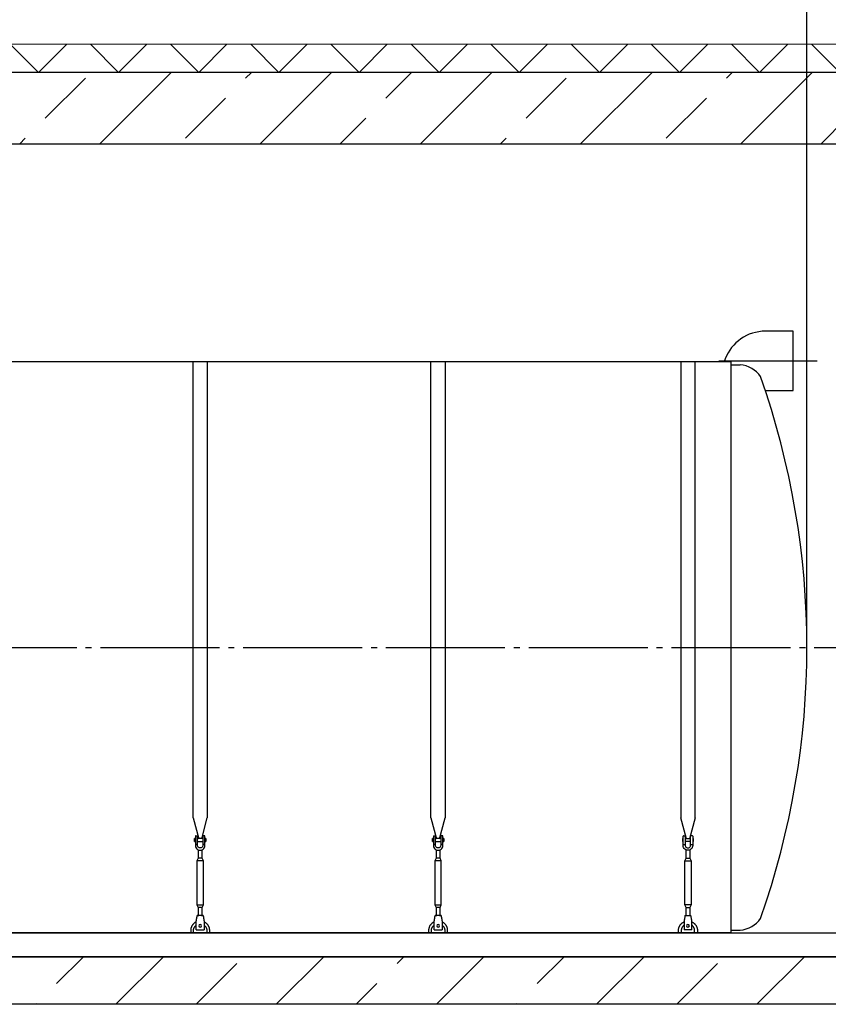
# Model space of a CAD drawing. Units: millimetres. Extents: x 231794 to 3138865188, y -354107 to 64237.
# Drawn here: x 293698 to 297096, y -218640 to -214501 of the extents above; entities that cross this region are included whole.
import ezdxf

# ---------------------------------------------------------------- set-up
doc = ezdxf.new("R2010")
doc.units = ezdxf.units.MM
doc.linetypes.add('ГОСТ 2.303 5', pattern=[24, 20, -1.5, 1, -1.5])
for name, color, linetype in [('A-GENM', 13, 'Continuous'), ('M-EQPM', 50, 'Continuous'), ('Слой1', 7, 'ГОСТ 2.303 5')]:
    doc.layers.add(name, color=color, linetype=linetype)
doc.layers.add('РАЗМЕРЫ', color=3, linetype='Continuous', lineweight=25)
doc.styles.add('ГОСТ 2.304', font='CS_Gost2304.shx')
doc.dimstyles.new('СПДС', dxfattribs={"dimscale": 100, "dimtxt": 2.5, "dimasz": 2.5, "dimexe": 1.25, "dimexo": 0.625, "dimtad": 1, "dimdec": 0, "dimtxsty": 'ГОСТ 2.304', "dimblk": 'ARCHTICK', "dimblk1": 'ARCHTICK', "dimblk2": 'ARCHTICK', "dimcen": 2.5, "dimdle": 2, "dimadec": 0, "dimazin": 2, "dimtfac": 0.75, "dimtdec": 4, "dimtmove": 1, "dimatfit": 3, "dimfxl": 1, "dimtfill": 1, "dimtolj": 1, "dimarcsym": 0})

# ---------------------------------------------------------------- blocks, each defined once
blk = doc.blocks.new('_ARCHTICK')
at = {"color": 0, "linetype": 'ByBlock', "const_width": 0.15}
blk.add_lwpolyline([(-0.5, -0.5), (0.5, 0.5)], dxfattribs=at)
blk = doc.blocks.new('*D1137')
at = {"layer": 'Defpoints', "color": 0, "transparency": 16777216}
for p in [(298006.9, -214028.4), (298006.9, -214598.9), (297006.4, -217139.6)]:
    blk.add_point(p, dxfattribs=at)
at = {"layer": 'РАЗМЕРЫ', "color": 0, "lineweight": -2, "transparency": 16777216}
for p, q in [((297006.4, -217092.7), (297006.4, -213934.7)), ((298006.9, -214552.1), (298006.9, -213934.7)), ((296856.4, -214028.4), (298156.9, -214028.4))]:
    blk.add_line(p, q, dxfattribs=at)
at = {"layer": 'РАЗМЕРЫ', "color": 0, "transparency": 16777216, "insert": (297506.7, -213838.7), "char_height": 187.5, "attachment_point": 5, "style": 'ГОСТ 2.304', "bg_fill": 3, "box_fill_scale": 1.1, "bg_fill_color": 256, "bg_fill_true_color": 13158600, "bg_fill_transparency": 0}
blk.add_mtext('\\A1;(1000-1500)*', dxfattribs=at)
at = {"layer": 'РАЗМЕРЫ', "color": 0, "lineweight": -2, "transparency": 16777216, "xscale": 187.5, "yscale": 187.5, "zscale": 187.5, "rotation": 180}
blk.add_blockref('_ARCHTICK', (297006.4, -214028.4), dxfattribs=at)
at = {"layer": 'РАЗМЕРЫ', "color": 0, "lineweight": -2, "transparency": 16777216, "xscale": 187.5, "yscale": 187.5, "zscale": 187.5}
blk.add_blockref('_ARCHTICK', (298006.9, -214028.4), dxfattribs=at)

msp = doc.modelspace()

# ---------------------------------------------------------------- hatches: boundary and pattern name
at = {"layer": 'A-GENM', "ltscale": 75}
h = msp.add_hatch(dxfattribs=at)
h.set_pattern_fill('ANSI33', color=256, scale=75, style=0)
h.set_pattern_definition([(45, (153928.52, -245662), (-336.7596, 336.7596), []), (45, (154265.3, -245662), (-336.7596, 336.7596), [238.125, -119.0625])])
h.paths.add_polyline_path([(284506.42, -218439.5675), (286621.42, -218439.5675), (286621.42, -218639.5675), (284506.42, -218639.5675)])
h.paths.add_polyline_path([(286621.42, -218439.5675), (287951.42, -218439.5675), (287951.42, -218639.5675), (286621.42, -218639.5675)])
h.paths.add_polyline_path([(287951.42, -218439.5675), (297306.42, -218439.5675), (297306.42, -218639.5675), (287951.42, -218639.5675)])
h.paths.add_polyline_path([(297306.42, -218639.5675), (297306.42, -218439.5675)], flags=17)

# ---------------------------------------------------------------- linework, layer by layer
for p, q in [((296686.42, -215939.5675), (291304.02, -215939.5675)), ((296686.42, -215939.5675), (296686.42, -218339.5675)), ((296686.42, -218339.5675), (285126.42, -218339.5675))]:
    msp.add_line(p, q, dxfattribs=at)
at = {"layer": 'A-GENM'}
for p, q in [((294426.4161, -217855.2662), (294426.4161, -215939.5675)), ((294486.4161, -215939.5675), (294486.4161, -217855.2662)), ((295426.4145, -217855.2662), (295426.4145, -215939.5675)), ((295486.4145, -215939.5675), (295486.4145, -217855.2662)), ((296476.4208, -215939.5675), (296476.4208, -217855.2662)), ((296536.4208, -217855.2662), (296536.4208, -215939.5675)), ((294426.4161, -217855.2662), (294450.0238, -217943.3714)), ((294462.8084, -217943.3714), (294486.4161, -217855.2662)), ((295426.4145, -217855.2662), (295450.0222, -217943.3714)), ((295462.8068, -217943.3714), (295486.4145, -217855.2662)), ((296500.0285, -217943.3714), (296476.4208, -217855.2662)), ((296536.4208, -217855.2662), (296512.8131, -217943.3714)), ((294436.4161, -217942.5675), (294432.9161, -217942.5675)), ((294432.9161, -217948.5675), (294432.9161, -217942.5675)), ((294432.9161, -217954.5675), (294432.9161, -217948.5675)), ((294436.4161, -217932.5675), (294436.4161, -217967.5675)), ((294437.4161, -217931.5675), (294445.4161, -217931.5675)), ((294445.4161, -217967.5675), (294445.4161, -217931.5675)), ((294467.4161, -217942.5675), (294445.4161, -217942.5675)), ((294475.4161, -217931.5675), (294467.4161, -217931.5675)), ((294467.4161, -217931.5675), (294467.4161, -217967.5675)), ((294476.4161, -217967.5675), (294476.4161, -217932.5675)), ((294479.9161, -217942.5675), (294476.4161, -217942.5675)), ((294479.9161, -217942.5675), (294479.9161, -217948.5675)), ((294479.9161, -217948.5675), (294479.9161, -217954.5675)), ((295436.4145, -217942.5675), (295432.9145, -217942.5675)), ((295432.9145, -217948.5675), (295432.9145, -217942.5675)), ((295432.9145, -217954.5675), (295432.9145, -217948.5675)), ((295436.4145, -217932.5675), (295436.4145, -217967.5675)), ((295437.4145, -217931.5675), (295445.4145, -217931.5675)), ((295445.4145, -217967.5675), (295445.4145, -217931.5675)), ((295467.4145, -217942.5675), (295445.4145, -217942.5675)), ((295475.4145, -217931.5675), (295467.4145, -217931.5675)), ((295467.4145, -217931.5675), (295467.4145, -217967.5675)), ((295476.4145, -217967.5675), (295476.4145, -217932.5675)), ((295479.9145, -217942.5675), (295476.4145, -217942.5675)), ((295479.9145, -217942.5675), (295479.9145, -217948.5675)), ((295479.9145, -217948.5675), (295479.9145, -217954.5675)), ((296482.9208, -217942.5675), (296486.4208, -217942.5675)), ((296482.9208, -217942.5675), (296482.9208, -217948.5675)), ((296482.9208, -217948.5675), (296482.9208, -217954.5675)), ((296486.4208, -217967.5675), (296486.4208, -217932.5675)), ((296487.4208, -217931.5675), (296495.4208, -217931.5675)), ((296495.4208, -217931.5675), (296495.4208, -217967.5675)), ((296495.4208, -217942.5675), (296517.4208, -217942.5675)), ((296525.4208, -217931.5675), (296517.4208, -217931.5675)), ((296517.4208, -217967.5675), (296517.4208, -217931.5675)), ((296526.4208, -217932.5675), (296526.4208, -217967.5675)), ((296526.4208, -217942.5675), (296529.9208, -217942.5675)), ((296529.9208, -217948.5675), (296529.9208, -217942.5675)), ((296529.9208, -217954.5675), (296529.9208, -217948.5675)), ((294432.9161, -217954.5675), (294436.4161, -217954.5675)), ((294445.4161, -217967.5675), (294436.4161, -217967.5675)), ((294436.4161, -217967.5675), (294436.4161, -217971.5675)), ((294445.4161, -217954.5675), (294467.4161, -217954.5675)), ((294445.4161, -217971.5675), (294445.4161, -217967.5675)), ((294448.4161, -217989.824), (294448.4161, -218025.5675)), ((294464.4161, -218025.5675), (294464.4161, -217989.824)), ((294476.4161, -217967.5675), (294467.4161, -217967.5675)), ((294467.4161, -217967.5675), (294467.4161, -217971.5675)), ((294476.4161, -217954.5675), (294479.9161, -217954.5675)), ((294476.4161, -217971.5675), (294476.4161, -217967.5675)), ((295432.9145, -217954.5675), (295436.4145, -217954.5675)), ((295445.4145, -217967.5675), (295436.4145, -217967.5675)), ((295436.4145, -217967.5675), (295436.4145, -217971.5675)), ((295445.4145, -217954.5675), (295467.4145, -217954.5675)), ((295445.4145, -217971.5675), (295445.4145, -217967.5675)), ((295448.4145, -217989.824), (295448.4145, -218025.5675)), ((295464.4145, -218025.5675), (295464.4145, -217989.824)), ((295476.4145, -217967.5675), (295467.4145, -217967.5675)), ((295467.4145, -217967.5675), (295467.4145, -217971.5675)), ((295476.4145, -217954.5675), (295479.9145, -217954.5675)), ((295476.4145, -217971.5675), (295476.4145, -217967.5675)), ((296486.4208, -217954.5675), (296482.9208, -217954.5675)), ((296486.4208, -217967.5675), (296495.4208, -217967.5675)), ((296486.4208, -217971.5675), (296486.4208, -217967.5675)), ((296517.4208, -217954.5675), (296495.4208, -217954.5675)), ((296495.4208, -217967.5675), (296495.4208, -217971.5675)), ((296498.4208, -218025.5675), (296498.4208, -217989.824)), ((296514.4208, -217989.824), (296514.4208, -218025.5675)), ((296517.4208, -217967.5675), (296526.4208, -217967.5675)), ((296517.4208, -217971.5675), (296517.4208, -217967.5675)), ((296529.9208, -217954.5675), (296526.4208, -217954.5675)), ((296526.4208, -217967.5675), (296526.4208, -217971.5675)), ((294448.4161, -218025.5675), (294442.9161, -218036.5675)), ((294464.4161, -218025.5675), (294448.4161, -218025.5675)), ((294469.9161, -218036.5675), (294464.4161, -218025.5675)), ((295448.4145, -218025.5675), (295442.9145, -218036.5675)), ((295464.4145, -218025.5675), (295448.4145, -218025.5675)), ((295469.9145, -218036.5675), (295464.4145, -218025.5675)), ((296492.9208, -218036.5675), (296498.4208, -218025.5675)), ((296498.4208, -218025.5675), (296514.4208, -218025.5675)), ((296514.4208, -218025.5675), (296519.9208, -218036.5675)), ((294442.9161, -218036.5675), (294442.9161, -218221.5675)), ((294469.9161, -218036.5675), (294442.9161, -218036.5675)), ((294469.9161, -218221.5675), (294469.9161, -218036.5675)), ((295442.9145, -218036.5675), (295442.9145, -218221.5675)), ((295469.9145, -218036.5675), (295442.9145, -218036.5675)), ((295469.9145, -218221.5675), (295469.9145, -218036.5675)), ((296492.9208, -218221.5675), (296492.9208, -218036.5675)), ((296492.9208, -218036.5675), (296519.9208, -218036.5675)), ((296519.9208, -218036.5675), (296519.9208, -218221.5675)), ((294442.9161, -218221.5675), (294448.4161, -218232.5675)), ((294442.9161, -218221.5675), (294469.9161, -218221.5675)), ((294448.4161, -218232.5675), (294448.4161, -218268.5481)), ((294464.4161, -218232.5675), (294448.4161, -218232.5675)), ((294464.4161, -218232.5675), (294469.9161, -218221.5675)), ((294464.4161, -218268.5481), (294464.4161, -218232.5675)), ((295442.9145, -218221.5675), (295448.4145, -218232.5675)), ((295442.9145, -218221.5675), (295469.9145, -218221.5675)), ((295448.4145, -218232.5675), (295448.4145, -218268.5481)), ((295464.4145, -218232.5675), (295448.4145, -218232.5675)), ((295464.4145, -218232.5675), (295469.9145, -218221.5675)), ((295464.4145, -218268.5481), (295464.4145, -218232.5675)), ((296498.4208, -218232.5675), (296492.9208, -218221.5675)), ((296519.9208, -218221.5675), (296492.9208, -218221.5675)), ((296498.4208, -218268.5481), (296498.4208, -218232.5675)), ((296498.4208, -218232.5675), (296514.4208, -218232.5675)), ((296519.9208, -218221.5675), (296514.4208, -218232.5675)), ((296514.4208, -218232.5675), (296514.4208, -218268.5481)), ((294468.9161, -218266.5675), (294443.9161, -218266.5675)), ((295468.9145, -218266.5675), (295443.9145, -218266.5675)), ((296493.9208, -218266.5675), (296518.9208, -218266.5675)), ((294439.9161, -218290.5675), (294440.5828, -218286.5675)), ((294439.9161, -218325.5675), (294439.9161, -218290.5675)), ((294472.2494, -218286.5675), (294472.9161, -218290.5675)), ((294472.9161, -218290.5675), (294472.9161, -218325.5675)), ((295439.9145, -218290.5675), (295440.5812, -218286.5675)), ((295439.9145, -218325.5675), (295439.9145, -218290.5675)), ((295472.2479, -218286.5675), (295472.9145, -218290.5675)), ((295472.9145, -218290.5675), (295472.9145, -218325.5675)), ((296490.5874, -218286.5675), (296489.9208, -218290.5675)), ((296489.9208, -218290.5675), (296489.9208, -218325.5675)), ((296522.9208, -218290.5675), (296522.2541, -218286.5675)), ((296522.9208, -218325.5675), (296522.9208, -218290.5675)), ((294416.4161, -218329.5675), (294416.4161, -218339.5675)), ((294428.4161, -218339.5675), (294428.4161, -218329.5675)), ((294439.9161, -218326.5675), (294439.9161, -218325.5675)), ((294439.9161, -218326.5675), (294472.9161, -218326.5675)), ((294439.9161, -218326.5675), (294472.9161, -218326.5675)), ((294439.9161, -218326.5675), (294472.9161, -218326.5675)), ((294472.9161, -218325.5675), (294472.9161, -218326.5675)), ((294484.4161, -218329.5675), (294484.4161, -218339.5675)), ((294496.4161, -218339.5675), (294496.4161, -218329.5675)), ((295416.4145, -218329.5675), (295416.4145, -218339.5675)), ((295428.4145, -218339.5675), (295428.4145, -218329.5675)), ((295439.9145, -218326.5675), (295439.9145, -218325.5675)), ((295439.9145, -218326.5675), (295472.9145, -218326.5675)), ((295439.9145, -218326.5675), (295472.9145, -218326.5675)), ((295439.9145, -218326.5675), (295472.9145, -218326.5675)), ((295472.9145, -218325.5675), (295472.9145, -218326.5675)), ((295484.4145, -218329.5675), (295484.4145, -218339.5675)), ((295496.4145, -218339.5675), (295496.4145, -218329.5675)), ((296466.4208, -218339.5675), (296466.4208, -218329.5675)), ((296478.4208, -218329.5675), (296478.4208, -218339.5675)), ((296489.9208, -218325.5675), (296489.9208, -218326.5675)), ((296522.9208, -218326.5675), (296489.9208, -218326.5675)), ((296522.9208, -218326.5675), (296489.9208, -218326.5675)), ((296522.9208, -218326.5675), (296489.9208, -218326.5675)), ((296522.9208, -218326.5675), (296522.9208, -218325.5675)), ((296534.4208, -218339.5675), (296534.4208, -218329.5675)), ((296546.4208, -218329.5675), (296546.4208, -218339.5675)), ((296686.42, -218327.5675), (296726.42, -218327.5675))]:
    msp.add_line(p, q, dxfattribs=at)
at = {"layer": 'A-GENM', "flags": 128}
for points in [[(294436.4161, -217971.5675), (294436.9175, -217976.0179), (294438.3967, -217980.2452), (294440.7795, -217984.0373), (294443.9463, -217987.2041), (294447.7384, -217989.5869), (294451.9657, -217991.0661), (294456.4161, -217991.5675)], [(294467.4161, -217971.5675), (294467.0965, -217974.2), (294466.1561, -217976.6795), (294464.6497, -217978.8619), (294462.6648, -217980.6203), (294460.3167, -217981.8527), (294457.742, -217982.4873), (294455.0902, -217982.4873), (294452.5154, -217981.8527), (294450.1674, -217980.6203), (294448.1825, -217978.8619), (294446.6761, -217976.6795), (294445.7357, -217974.2), (294445.4161, -217971.5675)], [(294456.4161, -217991.5675), (294460.8665, -217991.0661), (294465.0938, -217989.5869), (294468.8859, -217987.2041), (294472.0527, -217984.0373), (294474.4355, -217980.2452), (294475.9146, -217976.0179), (294476.4161, -217971.5675)], [(295436.4145, -217971.5675), (295436.916, -217976.0179), (295438.3952, -217980.2452), (295440.7779, -217984.0373), (295443.9447, -217987.2041), (295447.7369, -217989.5869), (295451.9641, -217991.0661), (295456.4145, -217991.5675)], [(295467.4145, -217971.5675), (295467.0949, -217974.2), (295466.1545, -217976.6795), (295464.6482, -217978.8619), (295462.6632, -217980.6203), (295460.3152, -217981.8527), (295457.7404, -217982.4873), (295455.0886, -217982.4873), (295452.5139, -217981.8527), (295450.1658, -217980.6203), (295448.1809, -217978.8619), (295446.6745, -217976.6795), (295445.7342, -217974.2), (295445.4145, -217971.5675)], [(295456.4145, -217991.5675), (295460.865, -217991.0661), (295465.0922, -217989.5869), (295468.8843, -217987.2041), (295472.0512, -217984.0373), (295474.4339, -217980.2452), (295475.9131, -217976.0179), (295476.4145, -217971.5675)], [(296506.4208, -217991.5675), (296501.9703, -217991.0661), (296497.7431, -217989.5869), (296493.951, -217987.2041), (296490.7841, -217984.0373), (296488.4014, -217980.2452), (296486.9222, -217976.0179), (296486.4208, -217971.5675)], [(296495.4208, -217971.5675), (296495.7404, -217974.2), (296496.6807, -217976.6795), (296498.1871, -217978.8619), (296500.172, -217980.6203), (296502.5201, -217981.8527), (296505.0949, -217982.4873), (296507.7467, -217982.4873), (296510.3214, -217981.8527), (296512.6695, -217980.6203), (296514.6544, -217978.8619), (296516.1608, -217976.6795), (296517.1011, -217974.2), (296517.4208, -217971.5675)], [(296526.4208, -217971.5675), (296525.9193, -217976.0179), (296524.4401, -217980.2452), (296522.0574, -217984.0373), (296518.8906, -217987.2041), (296515.0984, -217989.5869), (296510.8712, -217991.0661), (296506.4208, -217991.5675)], [(294440.5828, -218286.5675), (294441.3245, -218282.1171), (294442.029, -218277.8898), (294442.6611, -218274.0977), (294443.1889, -218270.9309), (294443.586, -218268.5481), (294443.8325, -218267.069), (294443.9161, -218266.5675)], [(294468.9161, -218266.5675), (294468.9997, -218267.069), (294469.2462, -218268.5481), (294469.6433, -218270.9309), (294470.1711, -218274.0977), (294470.8031, -218277.8898), (294471.5077, -218282.1171), (294472.2494, -218286.5675)], [(295440.5812, -218286.5675), (295441.3229, -218282.1171), (295442.0275, -218277.8898), (295442.6595, -218274.0977), (295443.1873, -218270.9309), (295443.5844, -218268.5481), (295443.831, -218267.069), (295443.9145, -218266.5675)], [(295468.9145, -218266.5675), (295468.9981, -218267.069), (295469.2446, -218268.5481), (295469.6418, -218270.9309), (295470.1696, -218274.0977), (295470.8016, -218277.8898), (295471.5061, -218282.1171), (295472.2479, -218286.5675)], [(296493.9208, -218266.5675), (296493.8372, -218267.069), (296493.5907, -218268.5481), (296493.1935, -218270.9309), (296492.6657, -218274.0977), (296492.0337, -218277.8898), (296491.3292, -218282.1171), (296490.5874, -218286.5675)], [(296522.2541, -218286.5675), (296521.5124, -218282.1171), (296520.8078, -218277.8898), (296520.1758, -218274.0977), (296519.648, -218270.9309), (296519.2509, -218268.5481), (296519.0043, -218267.069), (296518.9208, -218266.5675)], [(294439.7702, -218293.1956), (294438.329, -218293.8904), (294436.9168, -218294.6422), (294435.5358, -218295.4499), (294434.1881, -218296.3122), (294432.876, -218297.2277), (294431.6016, -218298.1949), (294430.3669, -218299.2123), (294429.1739, -218300.2783), (294428.0244, -218301.3911), (294426.9203, -218302.549), (294425.8635, -218303.7501), (294424.8555, -218304.9925), (294423.898, -218306.2743), (294422.9925, -218307.5933), (294422.1405, -218308.9475), (294421.3434, -218310.3346), (294420.6023, -218311.7525), (294419.9186, -218313.1989), (294419.2932, -218314.6715), (294418.7272, -218316.168), (294418.2215, -218317.6859), (294417.7769, -218319.2227), (294417.3941, -218320.7762), (294417.0738, -218322.3437), (294416.8164, -218323.9227), (294416.6223, -218325.5108), (294416.4919, -218327.1054), (294416.4254, -218328.7039), (294416.4161, -218329.5675)], [(294428.4161, -218329.5675), (294428.4385, -218328.4478), (294428.5056, -218327.3299), (294428.6174, -218326.2156), (294428.7737, -218325.1066), (294428.9742, -218324.0048), (294429.2186, -218322.9118), (294429.5065, -218321.8296), (294429.8375, -218320.7596), (294430.211, -218319.7038), (294430.6264, -218318.6638), (294431.083, -218317.6412), (294431.5802, -218316.6377), (294432.1172, -218315.6549), (294432.6929, -218314.6943), (294433.3067, -218313.7575), (294433.9574, -218312.846), (294434.6441, -218311.9613), (294435.3655, -218311.1047), (294436.1207, -218310.2777), (294436.9083, -218309.4815), (294437.7271, -218308.7175), (294438.5759, -218307.9868), (294439.4531, -218307.2907)], [(294472.8941, -218306.9296), (294473.7862, -218307.6067), (294474.6505, -218308.3188), (294475.4857, -218309.065), (294476.2903, -218309.844), (294477.0631, -218310.6545), (294477.8029, -218311.4953), (294478.5085, -218312.365), (294479.1787, -218313.2623), (294479.8126, -218314.1856), (294480.409, -218315.1335), (294480.967, -218316.1045), (294481.4857, -218317.097), (294481.9644, -218318.1095), (294482.4021, -218319.1403), (294482.7983, -218320.1878), (294483.1523, -218321.2504), (294483.4635, -218322.3262), (294483.7315, -218323.4136), (294483.9557, -218324.5108), (294484.1359, -218325.6161), (294484.2717, -218326.7278), (294484.363, -218327.844), (294484.4096, -218328.963), (294484.4161, -218329.5675)], [(294496.4161, -218329.5675), (294496.3841, -218327.9679), (294496.2882, -218326.3709), (294496.1284, -218324.779), (294495.9052, -218323.1948), (294495.6188, -218321.6207), (294495.2696, -218320.0594), (294494.8583, -218318.5133), (294494.3855, -218316.9848), (294493.852, -218315.4765), (294493.2585, -218313.9908), (294492.6062, -218312.5299), (294491.8959, -218311.0963), (294491.1289, -218309.6923), (294490.3063, -218308.3201), (294489.4295, -218306.9818), (294488.4999, -218305.6797), (294487.519, -218304.4158), (294486.4883, -218303.1921), (294485.4095, -218302.0107), (294484.2844, -218300.8733), (294483.1146, -218299.7818), (294481.9021, -218298.738), (294480.6489, -218297.7434), (294479.3569, -218296.7998), (294478.0282, -218295.9087), (294476.6649, -218295.0713), (294475.2692, -218294.2892), (294473.8434, -218293.5635)], [(295439.7687, -218293.1956), (295438.3275, -218293.8904), (295436.9152, -218294.6422), (295435.5342, -218295.4499), (295434.1866, -218296.3122), (295432.8745, -218297.2277), (295431.6001, -218298.1949), (295430.3653, -218299.2123), (295429.1723, -218300.2783), (295428.0228, -218301.3911), (295426.9188, -218302.549), (295425.8619, -218303.7501), (295424.8539, -218304.9925), (295423.8965, -218306.2743), (295422.991, -218307.5933), (295422.139, -218308.9475), (295421.3418, -218310.3346), (295420.6008, -218311.7525), (295419.917, -218313.1989), (295419.2916, -218314.6715), (295418.7256, -218316.168), (295418.2199, -218317.6859), (295417.7754, -218319.2227), (295417.3926, -218320.7762), (295417.0722, -218322.3437), (295416.8148, -218323.9227), (295416.6208, -218325.5108), (295416.4904, -218327.1054), (295416.4239, -218328.7039), (295416.4145, -218329.5675)], [(295428.4145, -218329.5675), (295428.4369, -218328.4478), (295428.5041, -218327.3299), (295428.6159, -218326.2156), (295428.7722, -218325.1066), (295428.9727, -218324.0048), (295429.2171, -218322.9118), (295429.505, -218321.8296), (295429.8359, -218320.7596), (295430.2094, -218319.7038), (295430.6248, -218318.6638), (295431.0815, -218317.6412), (295431.5787, -218316.6377), (295432.1156, -218315.6549), (295432.6914, -218314.6943), (295433.3051, -218313.7575), (295433.9559, -218312.846), (295434.6425, -218311.9613), (295435.364, -218311.1047), (295436.1191, -218310.2777), (295436.9067, -218309.4815), (295437.7256, -218308.7175), (295438.5743, -218307.9868), (295439.4516, -218307.2907)], [(295472.8926, -218306.9296), (295473.7847, -218307.6067), (295474.649, -218308.3188), (295475.4841, -218309.065), (295476.2887, -218309.844), (295477.0616, -218310.6545), (295477.8014, -218311.4953), (295478.5069, -218312.365), (295479.1772, -218313.2623), (295479.811, -218314.1856), (295480.4074, -218315.1335), (295480.9654, -218316.1045), (295481.4842, -218317.097), (295481.9628, -218318.1095), (295482.4006, -218319.1403), (295482.7968, -218320.1878), (295483.1507, -218321.2504), (295483.462, -218322.3262), (295483.7299, -218323.4136), (295483.9541, -218324.5108), (295484.1343, -218325.6161), (295484.2702, -218326.7278), (295484.3614, -218327.844), (295484.408, -218328.963), (295484.4145, -218329.5675)], [(295496.4145, -218329.5675), (295496.3825, -218327.9679), (295496.2866, -218326.3709), (295496.1269, -218324.779), (295495.9036, -218323.1948), (295495.6172, -218321.6207), (295495.2681, -218320.0594), (295494.8568, -218318.5133), (295494.384, -218316.9848), (295493.8504, -218315.4765), (295493.257, -218313.9908), (295492.6046, -218312.5299), (295491.8943, -218311.0963), (295491.1273, -218309.6923), (295490.3047, -218308.3201), (295489.428, -218306.9818), (295488.4984, -218305.6797), (295487.5174, -218304.4158), (295486.4868, -218303.1921), (295485.408, -218302.0107), (295484.2828, -218300.8733), (295483.113, -218299.7818), (295481.9006, -218298.738), (295480.6473, -218297.7434), (295479.3553, -218296.7998), (295478.0266, -218295.9087), (295476.6633, -218295.0713), (295475.2677, -218294.2892), (295473.8418, -218293.5635)], [(296466.4208, -218329.5675), (296466.4528, -218327.9679), (296466.5487, -218326.3709), (296466.7084, -218324.779), (296466.9317, -218323.1948), (296467.2181, -218321.6207), (296467.5672, -218320.0594), (296467.9785, -218318.5133), (296468.4513, -218316.9848), (296468.9849, -218315.4765), (296469.5783, -218313.9908), (296470.2307, -218312.5299), (296470.941, -218311.0963), (296471.708, -218309.6923), (296472.5306, -218308.3201), (296473.4073, -218306.9818), (296474.3369, -218305.6797), (296475.3179, -218304.4158), (296476.3485, -218303.1921), (296477.4273, -218302.0107), (296478.5525, -218300.8733), (296479.7222, -218299.7818), (296480.9347, -218298.738), (296482.188, -218297.7434), (296483.48, -218296.7998), (296484.8087, -218295.9087), (296486.172, -218295.0713), (296487.5676, -218294.2892), (296488.9935, -218293.5635)], [(296489.9427, -218306.9296), (296489.0506, -218307.6067), (296488.1863, -218308.3188), (296487.3512, -218309.065), (296486.5466, -218309.844), (296485.7737, -218310.6545), (296485.0339, -218311.4953), (296484.3283, -218312.365), (296483.6581, -218313.2623), (296483.0243, -218314.1856), (296482.4279, -218315.1335), (296481.8699, -218316.1045), (296481.3511, -218317.097), (296480.8725, -218318.1095), (296480.4347, -218319.1403), (296480.0385, -218320.1878), (296479.6846, -218321.2504), (296479.3733, -218322.3262), (296479.1054, -218323.4136), (296478.8812, -218324.5108), (296478.701, -218325.6161), (296478.5651, -218326.7278), (296478.4739, -218327.844), (296478.4273, -218328.963), (296478.4208, -218329.5675)], [(296523.0666, -218293.1956), (296524.5078, -218293.8904), (296525.92, -218294.6422), (296527.3011, -218295.4499), (296528.6487, -218296.3122), (296529.9608, -218297.2277), (296531.2352, -218298.1949), (296532.4699, -218299.2123), (296533.663, -218300.2783), (296534.8125, -218301.3911), (296535.9165, -218302.549), (296536.9734, -218303.7501), (296537.9814, -218304.9925), (296538.9388, -218306.2743), (296539.8443, -218307.5933), (296540.6963, -218308.9475), (296541.4935, -218310.3346), (296542.2345, -218311.7525), (296542.9183, -218313.1989), (296543.5437, -218314.6715), (296544.1097, -218316.168), (296544.6153, -218317.6859), (296545.0599, -218319.2227), (296545.4427, -218320.7762), (296545.7631, -218322.3437), (296546.0205, -218323.9227), (296546.2145, -218325.5108), (296546.3449, -218327.1054), (296546.4114, -218328.7039), (296546.4208, -218329.5675)], [(296534.4208, -218329.5675), (296534.3984, -218328.4478), (296534.3312, -218327.3299), (296534.2194, -218326.2156), (296534.0631, -218325.1066), (296533.8626, -218324.0048), (296533.6182, -218322.9118), (296533.3303, -218321.8296), (296532.9994, -218320.7596), (296532.6259, -218319.7038), (296532.2105, -218318.6638), (296531.7538, -218317.6412), (296531.2566, -218316.6377), (296530.7197, -218315.6549), (296530.1439, -218314.6943), (296529.5302, -218313.7575), (296528.8794, -218312.846), (296528.1928, -218311.9613), (296527.4713, -218311.1047), (296526.7162, -218310.2777), (296525.9285, -218309.4815), (296525.1097, -218308.7175), (296524.261, -218307.9868), (296523.3837, -218307.2907)]]:
    msp.add_lwpolyline(points, dxfattribs=at)
at = {"layer": 'A-GENM'}
for centre, radius, start, end in [((294437.4161, -217932.5675), 1, 90, 180), ((294475.4161, -217932.5675), 1, 0, 90), ((295437.4145, -217932.5675), 1, 90, 180), ((295475.4145, -217932.5675), 1, 0, 90), ((296487.4208, -217932.5675), 1, 90, 180), ((296525.4208, -217932.5675), 1, 0, 90), ((294456.4161, -218309.5675), 6, 0, 180), ((294456.4161, -218309.5675), 6, 180, 0), ((295456.4145, -218309.5675), 6, 0, 180), ((295456.4145, -218309.5675), 6, 180, 0), ((296506.4208, -218309.5675), 6, 0, 180), ((296506.4208, -218309.5675), 6, 180, 0)]:
    msp.add_arc(centre, radius, start, end, dxfattribs=at)
at = {"layer": 'A-GENM', "ltscale": 75}
msp.add_arc((296717.021, -218212.6054), 115.3457, 274.6739355, 325.0386109, dxfattribs=at)
at = {"layer": 'M-EQPM'}
for p, q in [((284506.42, -218339.5675), (297306.42, -218339.5675)), ((284506.42, -218439.5675), (297306.42, -218439.5675)), ((297306.42, -218439.5675), (284506.42, -218439.5675)), ((297306.42, -218639.5675), (284506.42, -218639.5675))]:
    msp.add_line(p, q, dxfattribs=at)

# ---------------------------------------------------------------- dimensions: what is measured, and where the dimension line sits
at = {"layer": 'РАЗМЕРЫ'}
dim = msp.add_linear_dim(base=(298006.8999, -214028.4283), p1=(297006.42, -217139.5675), p2=(298006.8999, -214598.928), text='(1000-1500)*', dimstyle='СПДС', override={"dimscale": 75, "dimsah": 1}, dxfattribs=at)
dim.commit()
dim.dimension.update_dxf_attribs({"geometry": '*D1137', "text_midpoint": (297506.66, -214028.4283), "dimtype": 160})

# ---------------------------------------------------------------- next in the draw order: hatches: boundary and pattern name
at = {"layer": 'A-GENM', "ltscale": 75}
h = msp.add_hatch(dxfattribs=at)
h.set_pattern_fill('ANSI37', color=256, scale=75)
h.set_pattern_definition([(45, (143076.81, -275170.81), (-168.3798, 168.3798), []), (135, (143076.81, -275170.81), (-168.3798, -168.3798), [])])
h.paths.add_polyline_path([(298006.8999, -214605.5675), (291251.3988, -214602.3157), (291321.5249, -214697.6668), (291346.7062, -214697.6668), (291346.7062, -214722.3157), (298006.8999, -214722.3157)])
h = msp.add_hatch(dxfattribs=at)
h.set_pattern_fill('ANSI33', color=256, scale=75, style=0)
h.set_pattern_definition([(45, (292794.83, -214241.75), (-336.76, 336.76), []), (45, (293131.6, -214241.75), (-336.76, 336.76), [238.125, -119.062])])
h.paths.add_polyline_path([(298006.8999, -214722.3157), (291209.7701, -214722.3157), (291209.7701, -215022.3157), (298006.8999, -215022.3157)])

# ---------------------------------------------------------------- next in the draw order: linework, layer by layer
for p, q in [((298006.8999, -214605.5675), (291251.3988, -214602.3157)), ((296948.9049, -215809.5675), (296817.6625, -215810.5675)), ((296948.9049, -216059.5675), (296948.9049, -215809.5675)), ((296831.7886, -216059.5675), (296948.9049, -216059.5675))]:
    msp.add_line(p, q, dxfattribs=at)
at = {"layer": 'A-GENM'}
msp.add_line((296686.42, -215951.5675), (296726.42, -215951.5675), dxfattribs=at)
at = {"layer": 'A-GENM', "ltscale": 75}
msp.add_lwpolyline([(298006.8999, -214722.3157), (291209.7701, -214722.3157), (291209.7701, -215022.3157), (298006.8999, -215022.3157)], close=True, dxfattribs=at)
for centre, radius, start, end in [((296832.842, -215991.858), 181.9249, 94.7862524, 163.2959081), ((296717.021, -216066.5296), 115.3457, 34.9613891, 85.3260645), ((293579.4988, -217139.5675), 3426.9212, 340.5850433, 19.4149567)]:
    msp.add_arc(centre, radius, start, end, dxfattribs=at)
at = {"layer": 'Слой1', "ltscale": 25}
for p, q in [((296636.42, -215934.5675), (297048.9049, -215934.5675)), ((284437.2939, -217139.5675), (297387.2939, -217139.5675))]:
    msp.add_line(p, q, dxfattribs=at)

doc.saveas('drawing.dxf')
